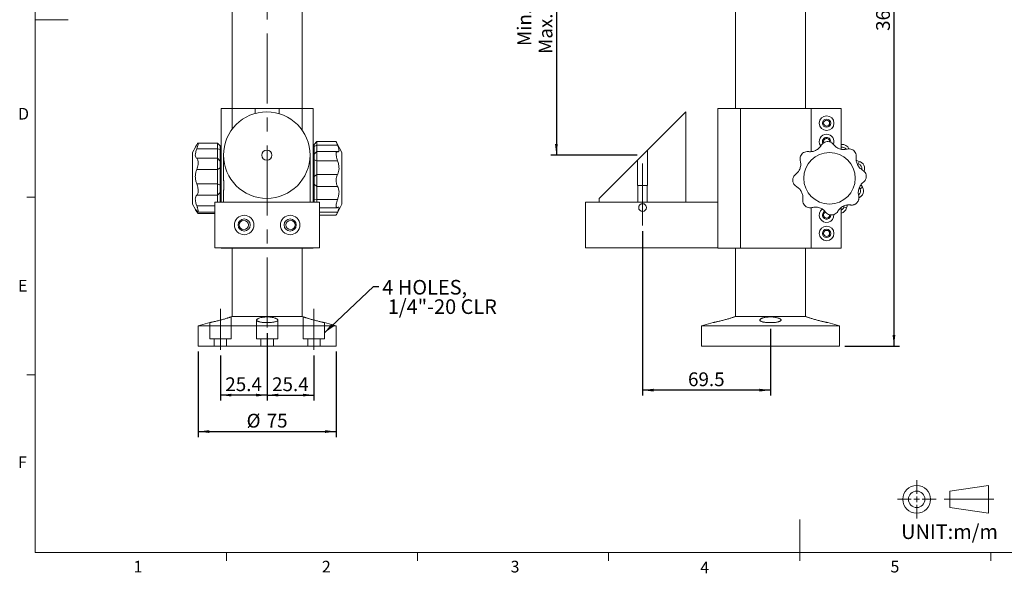
# Model space of a CAD drawing. Units: millimetres. Extents: x 5 to 289, y 4 to 204.
# Drawn here: x 6 to 184, y 4 to 105 of the extents above; entities that cross this region are included whole.
import ezdxf

# ---------------------------------------------------------------- set-up
doc = ezdxf.new("R2010")
doc.units = ezdxf.units.MM
doc.header["$PDSIZE"] = -1
doc.linetypes.add('CENTERX2', pattern=[20.32, 12.7, -2.54, 2.54, -2.54])
doc.layers.add('DIM', color=7, linetype='Continuous')
doc.styles.add('SLDTEXTSTYLE0', font='TXT', dxfattribs={"width": 0.605})
doc.dimstyles.new('SLDDIMSTYLE0', dxfattribs={"dimtxt": 2.5, "dimasz": 2, "dimexe": 0, "dimexo": 0.0625, "dimtad": 1, "dimlfac": 3, "dimrnd": 1e-09, "dimzin": 12, "dimdsep": 46, "dimtxsty": 'SLDTEXTSTYLE0', "dimsah": 1, "dimcen": 0.09, "dimadec": 0, "dimazin": 3, "dimtfac": 1, "dimtofl": 0, "dimtmove": 0, "dimatfit": 3, "dimfxl": 1, "dimfrac": 2, "dimtolj": 1, "dimtzin": 12, "dimarcsym": 0})
doc.dimstyles.new('SLDDIMSTYLE1', dxfattribs={"dimtxt": 0.18, "dimasz": 2, "dimexe": 0, "dimexo": 0.0625, "dimgap": 0, "dimtad": 0, "dimtih": 1, "dimtoh": 1, "dimdec": 0, "dimrnd": 1e-09, "dimzin": 0, "dimdsep": 46, "dimtxsty": 'Standard', "dimsah": 1, "dimcen": 0.09, "dimadec": 0, "dimazin": 0, "dimtfac": 2, "dimtdec": 0, "dimtofl": 0, "dimtmove": 0, "dimatfit": 3, "dimfxl": 1, "dimfrac": 2, "dimtolj": 1, "dimtzin": 0, "dimarcsym": 0})

# ---------------------------------------------------------------- blocks, each defined once
blk = doc.blocks.new('_D')
at = {"layer": 'DIM', "color": 7}
for p, q in [((50.71, 47.9), (50.71, 35.67)), ((42.24, 43.88), (42.24, 35.67)), ((50.71, 36.67), (42.24, 36.67))]:
    blk.add_line(p, q, dxfattribs=at)
for points in [[(42.24, 36.67), (44.24, 36.42), (44.24, 36.92)], [(50.71, 36.67), (48.71, 36.92), (48.71, 36.42)]]:
    blk.add_solid(points, dxfattribs=at)
at = {"layer": 'DIM', "color": 7, "insert": (43.13, 39.89), "char_height": 2.5, "attachment_point": 1, "style": 'SLDTEXTSTYLE0'}
blk.add_mtext('25.4', dxfattribs=at)
blk = doc.blocks.new('_D_1')
at = {"layer": 'DIM', "color": 7}
for p, q in [((50.71, 47.9), (50.71, 35.67)), ((59.18, 43.88), (59.18, 35.67)), ((50.71, 36.67), (59.18, 36.67))]:
    blk.add_line(p, q, dxfattribs=at)
for points in [[(50.71, 36.67), (52.71, 36.42), (52.71, 36.92)], [(59.18, 36.67), (57.18, 36.92), (57.18, 36.42)]]:
    blk.add_solid(points, dxfattribs=at)
at = {"layer": 'DIM', "color": 7, "insert": (51.6, 39.89), "char_height": 2.5, "attachment_point": 1, "style": 'SLDTEXTSTYLE0'}
blk.add_mtext('25.4', dxfattribs=at)
blk = doc.blocks.new('_D_2')
at = {"layer": 'DIM', "color": 7}
for p, q in [((38.21, 44.57), (38.21, 29.06)), ((63.21, 44.57), (63.21, 29.06)), ((38.21, 30.06), (63.21, 30.06))]:
    blk.add_line(p, q, dxfattribs=at)
for points in [[(38.21, 30.06), (40.21, 29.81), (40.21, 30.31)], [(63.21, 30.06), (61.21, 30.31), (61.21, 29.81)]]:
    blk.add_solid(points, dxfattribs=at)
at = {"layer": 'DIM', "color": 7, "char_height": 2.5, "attachment_point": 1, "style": 'SLDTEXTSTYLE0'}
for s, insert in [('%%c', (46.98, 33.28)), ('75', (50.62, 33.29))]:
    blk.add_mtext(s, dxfattribs=dict(at, insert=insert))
blk = doc.blocks.new('SW_NOTE_2')
at = {"layer": 'DIM', "color": 0, "attachment_point": 1, "style": 'SLDTEXTSTYLE0'}
for s, insert, char_height in [('4 HOLES,', (0.61, 1.18), 2.646), ('1/4"-20 CLR', (1.6, -2.34), 2.6458)]:
    blk.add_mtext(s, dxfattribs=dict(at, insert=insert, char_height=char_height))
blk = doc.blocks.new('_D_3')
at = {"layer": 'DIM', "color": 7}
for p, q in [((117.7, 131.01), (102.1, 131.01)), ((103.1, 131.01), (103.1, 80.18)), ((117.7, 80.18), (102.1, 80.18))]:
    blk.add_line(p, q, dxfattribs=at)
for points in [[(103.1, 131.01), (102.85, 129.01), (103.35, 129.01)], [(103.1, 80.18), (103.35, 82.18), (102.85, 82.18)]]:
    blk.add_solid(points, dxfattribs=at)
at = {"layer": 'DIM', "color": 7, "char_height": 2.5, "attachment_point": 1, "rotation": 90, "style": 'SLDTEXTSTYLE0'}
for s, insert in [('Min.:40', (96.04, 99.96)), ('Max.:220', (99.88, 98.53))]:
    blk.add_mtext(s, dxfattribs=dict(at, insert=insert))
blk = doc.blocks.new('_D_4')
at = {"layer": 'DIM', "color": 7}
for p, q in [((118.7, 66.4), (118.7, 36.57)), ((141.87, 48.69), (141.87, 36.57)), ((141.87, 37.57), (118.7, 37.57))]:
    blk.add_line(p, q, dxfattribs=at)
for points in [[(118.7, 37.57), (120.7, 37.32), (120.7, 37.82)], [(141.87, 37.57), (139.87, 37.82), (139.87, 37.32)]]:
    blk.add_solid(points, dxfattribs=at)
at = {"layer": 'DIM', "color": 7, "insert": (126.94, 40.79), "char_height": 2.5, "attachment_point": 1, "style": 'SLDTEXTSTYLE0'}
blk.add_mtext('69.5', dxfattribs=at)
blk = doc.blocks.new('_D_5')
at = {"layer": 'DIM', "color": 7}
for p, q in [((148.72, 165.57), (165.24, 165.57)), ((164.24, 165.57), (164.24, 45.57)), ((155.37, 45.57), (165.24, 45.57))]:
    blk.add_line(p, q, dxfattribs=at)
for points in [[(164.24, 165.57), (163.99, 163.57), (164.49, 163.57)], [(164.24, 45.57), (164.49, 47.57), (163.99, 47.57)]]:
    blk.add_solid(points, dxfattribs=at)
at = {"layer": 'DIM', "color": 7, "insert": (161.01, 102.71), "char_height": 2.5, "attachment_point": 1, "rotation": 90, "style": 'SLDTEXTSTYLE0'}
blk.add_mtext('360', dxfattribs=at)

msp = doc.modelspace()

# ---------------------------------------------------------------- linework, layer by layer
at = {"color": 7, "linetype": 'Continuous', "lineweight": 0}
for p, q in [((8.6908, 201.372), (8.6908, 8.1152)), ((168.3594, 21.2745), (168.3594, 18.7745)), ((181.3594, 20.2745), (174.3594, 19.2745)), ((181.3594, 15.2745), (181.3594, 20.2745)), ((168.3594, 18.2745), (168.3594, 17.2745)), ((174.3594, 19.2745), (174.3594, 16.2745)), ((164.8594, 17.7745), (167.3594, 17.7745)), ((167.8594, 17.7745), (168.8594, 17.7745)), ((168.3594, 16.7745), (168.3594, 14.2745)), ((169.3594, 17.7745), (171.8594, 17.7745)), ((173.3594, 17.7745), (182.3594, 17.7745)), ((174.3594, 16.2745), (181.3594, 15.2745)), ((8.6908, 8.1152), (285.6908, 8.1152))]:
    msp.add_line(p, q, dxfattribs=at)
at = {"color": 7, "linetype": 'Continuous', "lineweight": 15}
for p, q in [((135.5189, 127.2113), (135.5189, 88.648)), ((148.2189, 88.648), (148.2189, 127.2113)), ((44.3585, 126.4245), (44.3585, 88.648)), ((57.0585, 88.648), (57.0585, 126.4245)), ((8.6908, 104.7436), (14.6908, 104.7436)), ((42.3752, 88.648), (42.3752, 71.6813)), ((42.3752, 88.648), (44.3752, 88.648)), ((44.3752, 88.648), (44.3752, 84.8813)), ((44.3752, 88.648), (48.5419, 88.648)), ((48.5419, 88.648), (48.5419, 87.7279)), ((48.5419, 88.648), (52.8752, 88.648)), ((52.8752, 88.648), (52.8752, 87.6895)), ((52.8752, 88.648), (57.0419, 88.648)), ((57.0419, 88.648), (57.0419, 84.6981)), ((57.0419, 88.648), (59.0419, 88.648)), ((59.0419, 71.6813), (59.0419, 88.648)), ((126.5356, 88.0147), (110.8689, 72.348)), ((126.5356, 71.6813), (126.5356, 88.0147)), ((132.3689, 88.648), (132.3689, 71.6813)), ((132.3689, 88.648), (136.4529, 88.648)), ((136.4529, 88.648), (136.4529, 63.3147)), ((136.4529, 88.648), (149.2682, 88.648)), ((149.2682, 88.648), (149.2682, 80.8202)), ((149.2682, 88.648), (154.7022, 88.648)), ((154.7022, 88.648), (154.7022, 81.2641)), ((41.7085, 82.3437), (38.1773, 82.3437)), ((42.2085, 81.8437), (41.7085, 82.3437)), ((41.7085, 81.3382), (41.7085, 82.3437)), ((59.7085, 82.637), (59.2085, 82.137)), ((59.2085, 81.7207), (59.2085, 82.137)), ((63.2149, 82.637), (59.7085, 82.637)), ((59.7085, 82.637), (59.7085, 81.9709)), ((64.2085, 80.648), (63.2372, 82.5908)), ((37.7104, 81.6517), (37.2085, 80.648)), ((37.2085, 80.648), (37.2085, 71.3147)), ((37.9618, 81.3382), (41.7085, 81.3382)), ((41.7085, 79.6019), (41.7085, 81.3382)), ((41.7085, 81.3382), (42.2085, 81.2153)), ((42.2085, 81.8437), (42.2085, 81.2153)), ((42.2085, 81.2153), (42.2085, 79.1069)), ((59.7085, 81.9709), (59.2085, 81.7207)), ((59.2085, 80.3379), (59.2085, 81.7207)), ((59.7085, 80.8379), (59.2085, 80.3379)), ((59.2085, 79.3012), (59.2085, 80.3379)), ((59.7085, 81.9709), (59.7085, 80.8379)), ((63.4553, 81.9709), (59.7085, 81.9709)), ((63.4004, 80.8379), (59.7085, 80.8379)), ((59.7085, 80.8379), (59.7085, 79.1738)), ((64.2085, 72.4779), (64.2085, 80.648)), ((37.9618, 79.6019), (41.7085, 79.6019)), ((41.7085, 77.6001), (41.7085, 79.6019)), ((41.7085, 79.6019), (42.2085, 79.1069)), ((42.2085, 79.1069), (42.2085, 77.8558)), ((42.3752, 78.4813), (42.2085, 78.4813)), ((42.8085, 80.1813), (42.8085, 75.6687)), ((58.4752, 71.6813), (58.4752, 80.1813)), ((59.2085, 78.4813), (59.0419, 78.4813)), ((59.7085, 79.1738), (59.2085, 79.3012)), ((59.2085, 76.2965), (59.2085, 79.3012)), ((59.7085, 79.1738), (59.7085, 76.6929)), ((63.4502, 79.1738), (59.7085, 79.1738)), ((157.815, 78.5613), (157.5425, 78.6439)), ((157.815, 78.5613), (157.9397, 79.0455)), ((37.9618, 77.6001), (41.7085, 77.6001)), ((41.7085, 77.6001), (42.2085, 77.8558)), ((41.7085, 75.0061), (41.7085, 77.6001)), ((42.2085, 77.8558), (42.2085, 74.706)), ((59.2085, 76.2965), (59.7085, 76.6929)), ((59.7085, 76.6929), (59.7085, 74.4942)), ((63.4502, 76.6929), (59.7085, 76.6929)), ((37.9618, 75.0061), (41.7085, 75.0061)), ((41.7085, 75.0061), (42.2085, 74.706)), ((41.7085, 72.9136), (41.7085, 75.0061)), ((59.2085, 74.9262), (59.2085, 76.2965)), ((59.2085, 74.9262), (59.7085, 74.4942)), ((59.2085, 72.0763), (59.2085, 74.9262)), ((41.7085, 72.9136), (42.2085, 73.3983)), ((42.2085, 74.706), (42.2085, 73.3983)), ((42.2085, 73.4813), (42.3752, 73.4813)), ((42.2085, 73.3983), (42.2085, 71.6813)), ((42.8085, 73.6813), (42.8085, 71.6813)), ((59.0419, 73.4813), (59.2085, 73.4813)), ((63.4502, 74.4942), (59.7085, 74.4942)), ((59.7085, 74.4942), (59.7085, 72.1412)), ((158.1028, 74.0961), (157.9689, 74.3464)), ((158.1028, 74.0961), (158.5333, 74.3503)), ((8.6908, 72.5352), (7.1908, 72.5352)), ((37.9618, 72.9136), (41.7085, 72.9136)), ((41.2085, 71.6813), (60.2085, 71.6813)), ((41.2085, 63.348), (41.2085, 71.6813)), ((41.7085, 71.6813), (41.7085, 72.9136)), ((59.2085, 72.0763), (59.7085, 72.1412)), ((59.2085, 71.6813), (59.2085, 72.0763)), ((63.4502, 72.1412), (59.7085, 72.1412)), ((59.7085, 72.1412), (59.7085, 71.6813)), ((60.2085, 63.348), (60.2085, 71.6813)), ((64.2085, 71.3147), (64.2085, 72.4779)), ((108.3689, 63.348), (108.3689, 71.6813)), ((108.3689, 71.6813), (132.3689, 71.6813)), ((110.8689, 72.348), (110.8689, 71.6813)), ((132.3689, 63.348), (132.3689, 71.6813)), ((37.2085, 71.3147), (37.7108, 70.3101)), ((38.1548, 69.8365), (41.2085, 69.8365)), ((38.178, 69.6188), (41.2085, 69.6188)), ((60.2085, 70.6441), (63.3482, 70.6441)), ((63.2381, 69.3738), (64.2085, 71.3147)), ((149.2682, 70.6761), (149.2682, 63.3147)), ((154.7022, 70.7), (154.7022, 63.3147)), ((155.1489, 70.7353), (155.2387, 71.0276)), ((155.1489, 70.7353), (155.6331, 70.6105)), ((60.2085, 69.3255), (63.2152, 69.3255)), ((41.2085, 63.348), (60.2085, 63.348)), ((42.3752, 63.348), (42.3752, 63.3147)), ((42.3752, 63.3147), (44.3752, 63.3147)), ((44.3585, 63.3147), (44.3585, 50.9047)), ((44.3752, 63.348), (44.3752, 63.3147)), ((44.3752, 63.3147), (48.5419, 63.3147)), ((48.5419, 63.348), (48.5419, 63.3147)), ((48.5419, 63.3147), (52.8752, 63.3147)), ((52.8752, 63.348), (52.8752, 63.3147)), ((52.8752, 63.3147), (57.0419, 63.3147)), ((57.0419, 63.348), (57.0419, 63.3147)), ((57.0419, 63.3147), (59.0419, 63.3147)), ((57.0585, 50.9047), (57.0585, 63.3147)), ((59.0419, 63.3147), (59.0419, 63.348)), ((108.3689, 63.348), (132.3689, 63.348)), ((132.3689, 63.348), (132.3689, 63.3147)), ((132.3689, 63.3147), (136.4529, 63.3147)), ((135.5189, 63.3147), (135.5189, 50.9047)), ((136.4529, 63.3147), (149.2682, 63.3147)), ((148.2189, 50.9047), (148.2189, 63.3147)), ((149.2682, 63.3147), (154.7022, 63.3147)), ((44.3752, 50.9047), (44.1561, 50.8455)), ((57.0585, 50.9047), (44.3585, 50.9047)), ((57.2602, 50.8457), (57.0419, 50.9047)), ((135.5356, 50.9047), (135.3171, 50.8456)), ((148.2189, 50.9047), (135.5189, 50.9047)), ((148.4201, 50.8458), (148.2022, 50.9047)), ((40.3299, 49.8113), (38.2085, 49.238)), ((38.2085, 49.238), (38.2085, 45.5713)), ((63.2085, 49.238), (38.2085, 49.238)), ((63.2085, 49.238), (61.0866, 49.8115)), ((63.2085, 45.5713), (63.2085, 49.238)), ((131.4903, 49.8114), (129.3689, 49.238)), ((129.3689, 49.238), (129.3689, 45.5713)), ((154.3689, 49.238), (129.3689, 49.238)), ((154.3689, 49.238), (152.247, 49.8115)), ((154.3689, 45.5713), (154.3689, 49.238)), ((63.2085, 45.5713), (38.2085, 45.5713)), ((154.3689, 45.5713), (129.3689, 45.5713)), ((8.6908, 40.3252), (7.1908, 40.3252)), ((147.1908, 8.1152), (147.1908, 14.1152)), ((43.3158, 8.1152), (43.3158, 6.6152)), ((77.9408, 8.1152), (77.9408, 6.6152)), ((112.5658, 8.1152), (112.5658, 6.6152)), ((147.1908, 8.1152), (147.1908, 6.6152)), ((181.8158, 8.1152), (181.8158, 6.6152))]:
    msp.add_line(p, q, dxfattribs=at)
at = {"color": 8, "linetype": 'Continuous', "lineweight": 15}
for p, q in [((37.9669, 70.9673), (41.2085, 70.9673)), ((37.9669, 69.8771), (38.0854, 69.8771)), ((63.4502, 69.839), (60.2085, 69.839))]:
    msp.add_line(p, q, dxfattribs=at)
at = {"color": 7, "linetype": 'Continuous', "lineweight": 15, "flags": 128}
for points in [[(157.4027, 79.2512), (157.6094, 79.1538), (157.9397, 79.0455)], [(158.2994, 74.8743), (158.3764, 74.6605), (158.5333, 74.3503)], [(155.8465, 71.1618), (155.7414, 70.9409), (155.6331, 70.6105)]]:
    msp.add_lwpolyline(points, dxfattribs=at)
at = {"color": 7, "linetype": 'Continuous', "lineweight": 15}
for centre, radius in [((50.6419, 80.1813), 7.8333), ((152.0356, 85.9813), 1.3333), ((152.0356, 85.9813), 0.75), ((152.0356, 85.9813), 0.55), ((50.6419, 80.1813), 0.9167), ((152.5689, 75.9813), 4.6667), ((118.7022, 70.6813), 0.7), ((46.5419, 67.5147), 1.7667), ((46.5419, 67.5147), 1.1), ((46.4752, 67.5147), 0.8509), ((54.8752, 67.5147), 1.7667), ((54.8752, 67.5147), 1.1), ((54.9419, 67.5147), 0.8509), ((152.0356, 65.9813), 1.3333), ((152.0356, 65.9813), 0.75), ((152.0356, 65.9813), 0.55)]:
    msp.add_circle(centre, radius, dxfattribs=at)
at = {"color": 7, "linetype": 'Continuous', "lineweight": 0}
for radius in [2.5, 1.5]:
    msp.add_circle((168.3594, 17.7745), radius, dxfattribs=at)
at = {"color": 7, "linetype": 'Continuous', "lineweight": 15}
for centre, radius, start, end in [((152.0356, 82.648), 1.3333, 90, 213.717192), ((152.0356, 82.648), 1.3333, 337.56504, 90), ((152.0356, 82.648), 0.75, 90, 206.169024), ((152.0356, 82.648), 0.55, 0, 204.072096), ((152.0356, 82.648), 0.75, 348.94669, 90), ((154.8697, 80.7929), 1.3333, 22.768629, 97.213714), ((154.8697, 80.7929), 0.8333, 33.653058, 101.590361), ((157.5981, 77.7567), 0.8333, 348.653096, 74.912036), ((157.5981, 77.7567), 1.3333, 337.768685, 75.154016), ((157.3804, 73.6806), 0.8333, 303.736402, 29.912036), ((157.3804, 73.6806), 1.3333, 293.256619, 30.154016), ((152.0356, 69.3147), 1.3333, 125.748175, 4.27524), ((152.0356, 69.3147), 0.75, 115.344303, 2.630619), ((152.0356, 69.3147), 0.55, 107.97308, 0), ((154.3443, 70.9522), 0.8333, 295.437799, 344.912036), ((154.3443, 70.9522), 1.3333, 285.572462, 345.154016)]:
    msp.add_arc(centre, radius, start, end, dxfattribs=at)
for points, knots in [([(37.9618, 82.0769), (37.9234, 82.0132), (37.8457, 81.8843), (37.7636, 81.7472), (37.7168, 81.6675), (37.7113, 81.6528), (37.7108, 81.6515)], [0, 0, 0, 0, 0.32006923, 0.64822846, 0.9686698, 1, 1, 1, 1]), ([(37.9618, 81.3382), (38.0102, 81.4764), (38.1072, 81.7529), (38.1909, 82.085), (38.218, 82.2953), (38.1874, 82.3645), (38.1062, 82.305), (38.0119, 82.1561), (37.9618, 82.0769)], [0, 0, 0, 0, 0.17200872, 0.34443342, 0.5079344, 0.66473349, 0.82158652, 1, 1, 1, 1]), ([(63.237, 82.5907), (63.2362, 82.5925), (63.208, 82.6531), (63.203, 82.6473), (63.2286, 82.5564), (63.3112, 82.3268), (63.4053, 82.0945), (63.4553, 81.9709)], [0, 0, 0, 0, 0.00781628, 0.25527095, 0.49258247, 0.72997564, 1, 1, 1, 1]), ([(153.2891, 82.1123), (153.1897, 82.22), (152.9907, 82.4358), (152.5704, 82.6176), (152.1266, 82.6569), (151.7086, 82.5539), (151.3296, 82.3275), (151.1632, 82.0947), (151.0747, 81.9709)], [0, 0, 0, 0, 0.17200872, 0.34443342, 0.5079344, 0.66473349, 0.82158652, 1, 1, 1, 1]), ([(155.7476, 81.2731), (155.5225, 81.2323), (155.0714, 81.1506), (154.372, 81.292), (153.7385, 81.6141), (153.4432, 81.9415), (153.2891, 82.1123)], [0, 0, 0, 0, 0.2543693, 0.50990157, 0.74427125, 1, 1, 1, 1]), ([(37.9618, 79.6019), (37.888, 79.6527), (37.7401, 79.7544), (37.6719, 80.1589), (37.7455, 80.7037), (37.8876, 81.1207), (37.9618, 81.3382)], [0, 0, 0, 0, 0.2543693, 0.50990157, 0.74427125, 1, 1, 1, 1]), ([(63.4502, 80.8278), (63.4023, 80.8322), (63.3064, 80.8409), (63.2245, 80.6682), (63.1992, 80.3794), (63.2312, 80.0093), (63.3122, 79.5894), (63.4031, 79.3155), (63.4502, 79.1738)], [0, 0, 0, 0, 0.17352749, 0.34747598, 0.51254187, 0.67102952, 0.82976081, 1, 1, 1, 1]), ([(63.4553, 81.9709), (63.4935, 81.8764), (63.5707, 81.6852), (63.6561, 81.4298), (63.7114, 81.2047), (63.7279, 81.0297), (63.708, 80.9042), (63.6574, 80.8288), (63.579, 80.7987), (63.5049, 80.8079), (63.4588, 80.8247), (63.4502, 80.8278)], [0, 0, 0, 0, 0.12487107, 0.25289835, 0.3779146, 0.50722186, 0.62208106, 0.74031958, 0.85523893, 0.97278455, 1, 1, 1, 1]), ([(148.7288, 80.8278), (148.5824, 80.8322), (148.2894, 80.8409), (147.8661, 80.6682), (147.5276, 80.3794), (147.3084, 80.0093), (147.2065, 79.5894), (147.2506, 79.3155), (147.2733, 79.1738)], [0, 0, 0, 0, 0.17352749, 0.34747598, 0.51254187, 0.67102952, 0.82976081, 1, 1, 1, 1]), ([(151.0747, 81.9709), (151.0148, 81.8764), (150.8936, 81.6852), (150.6558, 81.4298), (150.3771, 81.2047), (150.0733, 81.0297), (149.754, 80.9042), (149.4365, 80.8288), (149.115, 80.7987), (148.8804, 80.8079), (148.7528, 80.8247), (148.7288, 80.8278)], [0, 0, 0, 0, 0.12487107, 0.25289835, 0.3779146, 0.50722186, 0.62208106, 0.74031958, 0.85523893, 0.97278455, 1, 1, 1, 1]), ([(157.4134, 79.8073), (157.4193, 79.9538), (157.4312, 80.2471), (157.2625, 80.6728), (156.9765, 81.0144), (156.6081, 81.2371), (156.18, 81.3451), (155.8978, 81.2981), (155.7476, 81.2731)], [0, 0, 0, 0, 0.17200432, 0.34442939, 0.50793062, 0.66472978, 0.82158274, 1, 1, 1, 1]), ([(37.9618, 77.6001), (38.0102, 77.7325), (38.1072, 77.9976), (38.1909, 78.4554), (38.218, 78.8819), (38.1874, 79.2312), (38.1062, 79.4985), (38.0119, 79.566), (37.9618, 79.6019)], [0, 0, 0, 0, 0.17200432, 0.34442939, 0.50793062, 0.66472978, 0.82158274, 1, 1, 1, 1]), ([(63.4502, 79.1738), (63.5247, 78.9487), (63.6741, 78.4975), (63.7462, 77.793), (63.6729, 77.1853), (63.5434, 76.8522), (63.46, 76.7097), (63.4502, 76.6929)], [0, 0, 0, 0, 0.25233885, 0.50584315, 0.73799422, 0.96908817, 1, 1, 1, 1]), ([(147.2733, 79.1738), (147.3155, 78.9487), (147.3999, 78.4975), (147.2633, 77.793), (146.9479, 77.1853), (146.6332, 76.8522), (146.4484, 76.7097), (146.4266, 76.6929)], [0, 0, 0, 0, 0.25233885, 0.50584315, 0.73799422, 0.96908817, 1, 1, 1, 1]), ([(158.5584, 77.4756), (158.3704, 77.6058), (157.9936, 77.867), (157.599, 78.4616), (157.3789, 79.1373), (157.4016, 79.5776), (157.4134, 79.8073)], [0, 0, 0, 0, 0.25437319, 0.50990481, 0.7442742, 1, 1, 1, 1]), ([(37.9618, 75.0061), (37.888, 75.1996), (37.7401, 75.5877), (37.6719, 76.2894), (37.7455, 76.9973), (37.8876, 77.3934), (37.9618, 77.6001)], [0, 0, 0, 0, 0.25437319, 0.50990481, 0.7442742, 1, 1, 1, 1]), ([(63.4502, 76.6929), (63.4023, 76.5925), (63.3064, 76.3915), (63.2245, 75.9701), (63.1992, 75.5265), (63.2312, 75.1098), (63.3122, 74.7409), (63.4031, 74.5783), (63.4502, 74.4942)], [0, 0, 0, 0, 0.17353221, 0.34748031, 0.51254593, 0.6710335, 0.82976489, 1, 1, 1, 1]), ([(146.4266, 76.6929), (146.32, 76.5925), (146.1066, 76.3915), (145.9293, 75.9701), (145.8942, 75.5265), (146.0009, 75.1098), (146.2258, 74.7409), (146.4506, 74.5783), (146.567, 74.4942)], [0, 0, 0, 0, 0.17353221, 0.34748031, 0.51254593, 0.6710335, 0.82976489, 1, 1, 1, 1]), ([(158.6998, 75.2611), (158.8076, 75.3605), (159.0234, 75.5595), (159.2052, 75.9798), (159.2445, 76.4236), (159.1415, 76.8416), (158.9151, 77.2207), (158.6823, 77.387), (158.5584, 77.4756)], [0, 0, 0, 0, 0.17200872, 0.34443342, 0.5079344, 0.66473349, 0.82158652, 1, 1, 1, 1]), ([(37.9618, 72.9136), (38.0102, 72.9628), (38.1072, 73.0612), (38.1909, 73.3765), (38.218, 73.7693), (38.1874, 74.1942), (38.1062, 74.6317), (38.0119, 74.876), (37.9618, 75.0061)], [0, 0, 0, 0, 0.17200872, 0.34443342, 0.5079344, 0.66473349, 0.82158652, 1, 1, 1, 1]), ([(42.8085, 73.6813), (42.81, 73.6923), (42.8129, 73.7142), (42.8329, 73.885), (42.8554, 74.1373), (42.8717, 74.4537), (42.8743, 74.7948), (42.8622, 75.1215), (42.8405, 75.4012), (42.8197, 75.5936), (42.808, 75.686), (42.8097, 75.6722), (42.8101, 75.6687)], [0, 0, 0, 0, 0.10677895, 0.21353721, 0.32083424, 0.42850215, 0.53557838, 0.64202254, 0.74878017, 0.85630523, 0.96386045, 1, 1, 1, 1]), ([(157.8645, 72.7889), (157.8222, 73.0141), (157.7376, 73.4657), (157.8756, 74.1674), (158.1971, 74.8066), (158.5268, 75.1047), (158.6998, 75.2611)], [0, 0, 0, 0, 0.25377194, 0.50871594, 0.74218543, 1, 1, 1, 1]), ([(63.4502, 74.4942), (63.5247, 74.3649), (63.6741, 74.1055), (63.7462, 73.5107), (63.6729, 72.858), (63.5434, 72.4), (63.46, 72.1685), (63.4502, 72.1412)], [0, 0, 0, 0, 0.25234258, 0.50584625, 0.73799704, 0.96909122, 1, 1, 1, 1]), ([(146.567, 74.4942), (146.7559, 74.3649), (147.1347, 74.1055), (147.5362, 73.5107), (147.7429, 72.858), (147.7559, 72.4), (147.726, 72.1685), (147.7224, 72.1412)], [0, 0, 0, 0, 0.25234258, 0.50584625, 0.73799704, 0.96909122, 1, 1, 1, 1]), ([(37.9669, 70.9673), (37.8923, 71.1911), (37.7427, 71.6397), (37.6718, 72.231), (37.7436, 72.6928), (37.8867, 72.8376), (37.9618, 72.9136)], [0, 0, 0, 0, 0.25377194, 0.50871594, 0.74218543, 1, 1, 1, 1]), ([(63.4502, 72.1412), (63.4023, 71.9949), (63.3064, 71.7019), (63.2245, 71.2785), (63.1992, 70.94), (63.2312, 70.7208), (63.3122, 70.619), (63.4031, 70.663), (63.4502, 70.6858)], [0, 0, 0, 0, 0.17352749, 0.34747598, 0.51254187, 0.67102952, 0.82976081, 1, 1, 1, 1]), ([(147.7224, 72.1412), (147.7181, 71.9949), (147.7093, 71.7019), (147.882, 71.2785), (148.1708, 70.94), (148.5409, 70.7208), (148.9608, 70.619), (149.2347, 70.663), (149.3764, 70.6858)], [0, 0, 0, 0, 0.17352749, 0.34747598, 0.51254187, 0.67102952, 0.82976081, 1, 1, 1, 1]), ([(156.409, 71.1349), (156.4804, 71.1293), (156.6252, 71.1182), (156.8454, 71.1469), (157.0629, 71.2111), (157.2638, 71.3105), (157.4451, 71.4418), (157.5968, 71.5952), (157.7213, 71.7701), (157.8143, 71.9571), (157.8772, 72.1566), (157.9081, 72.3641), (157.908, 72.5787), (157.8791, 72.7182), (157.8645, 72.7889)], [0, 0, 0, 0, 0.0855747, 0.17350259, 0.25913819, 0.34752162, 0.42880085, 0.51263783, 0.59074793, 0.6711223, 0.74941152, 0.8298078, 0.91376503, 1, 1, 1, 1]), ([(37.9669, 69.8771), (37.9284, 69.9412), (37.8503, 70.0709), (37.7636, 70.2147), (37.7069, 70.3145), (37.6891, 70.3582), (37.708, 70.3498), (37.7577, 70.296), (37.8353, 70.1987), (37.9099, 70.0978), (37.9571, 70.0308), (37.9669, 70.0169)], [0, 0, 0, 0, 0.12457679, 0.25230027, 0.37702274, 0.50603825, 0.6204482, 0.73824204, 0.85241088, 0.96919501, 1, 1, 1, 1]), ([(37.9669, 70.0169), (37.9914, 69.9838), (38.0411, 69.9168), (38.102, 69.8568), (38.1515, 69.8305), (38.1859, 69.8431), (38.2057, 69.8927), (38.2107, 69.9743), (38.2019, 70.0864), (38.1803, 70.2219), (38.1461, 70.3808), (38.0994, 70.5595), (38.0403, 70.757), (37.9916, 70.8966), (37.9669, 70.9673)], [0, 0, 0, 0, 0.0855747, 0.17350259, 0.25913819, 0.34752162, 0.42880085, 0.51263783, 0.59074793, 0.6711223, 0.74941152, 0.8298078, 0.91376503, 1, 1, 1, 1]), ([(38.178, 69.6189), (38.1549, 69.6304), (38.107, 69.6545), (38.0147, 69.8012), (37.9669, 69.8771)], [0, 0, 0, 0, 0.4824251, 1, 1, 1, 1]), ([(63.4502, 69.839), (63.4027, 69.7334), (63.3077, 69.5221), (63.2274, 69.3465), (63.2188, 69.3416), (63.2152, 69.3396)], [0, 0, 0, 0, 0.37091635, 0.74272166, 1, 1, 1, 1]), ([(63.4502, 70.6858), (63.5247, 70.7279), (63.6741, 70.8124), (63.7462, 70.6757), (63.6729, 70.3603), (63.5434, 70.0456), (63.46, 69.8608), (63.4502, 69.839)], [0, 0, 0, 0, 0.25233885, 0.50584315, 0.73799422, 0.96908817, 1, 1, 1, 1]), ([(149.3764, 70.6858), (149.6015, 70.7279), (150.0527, 70.8124), (150.7572, 70.6757), (151.3649, 70.3603), (151.698, 70.0456), (151.8405, 69.8608), (151.8573, 69.839)], [0, 0, 0, 0, 0.25233885, 0.50584315, 0.73799422, 0.96908817, 1, 1, 1, 1]), ([(151.8573, 69.839), (151.9577, 69.7324), (152.1587, 69.5191), (152.5802, 69.3418), (153.0237, 69.3067), (153.4404, 69.4134), (153.8093, 69.6382), (153.9719, 69.8631), (154.056, 69.9794)], [0, 0, 0, 0, 0.17353221, 0.34748031, 0.51254593, 0.6710335, 0.82976489, 1, 1, 1, 1]), ([(154.056, 69.9794), (154.1154, 70.0744), (154.2357, 70.2667), (154.4726, 70.524), (154.7508, 70.7512), (155.0544, 70.9282), (155.3739, 71.0554), (155.6914, 71.1322), (156.0129, 71.1636), (156.2509, 71.1554), (156.3817, 71.1384), (156.409, 71.1349)], [0, 0, 0, 0, 0.12457679, 0.25230027, 0.37702274, 0.50603825, 0.6204482, 0.73824204, 0.85241088, 0.96919501, 1, 1, 1, 1]), ([(44.1562, 50.8452), (44.1542, 50.8445), (44.15, 50.843), (44.0831, 50.8197), (43.9722, 50.7819), (43.8151, 50.7295), (43.6172, 50.6656), (43.3791, 50.5914), (43.1061, 50.5096), (42.803, 50.4224), (42.4802, 50.3332), (42.1448, 50.2441), (41.8129, 50.1592), (41.4901, 50.0793), (41.2263, 50.0159), (41.0138, 49.966), (40.9078, 49.9415), (40.8545, 49.9292)], [0, 0, 0, 0, 0.05676183, 0.12143135, 0.18791691, 0.25379236, 0.32141549, 0.39039205, 0.46121053, 0.53310432, 0.60700469, 0.68023168, 0.75560317, 0.82838904, 0.90337673, 0.95136692, 1, 1, 1, 1]), ([(49.3841, 49.9292), (49.3097, 49.9473), (49.1588, 49.984), (48.9897, 50.0505), (48.8667, 50.1245), (48.7976, 50.2045), (48.7826, 50.2902), (48.8239, 50.3787), (48.9219, 50.4689), (49.0738, 50.5564), (49.2779, 50.6394), (49.5233, 50.7122), (49.8069, 50.7729), (50.1096, 50.8166), (50.4292, 50.8425), (50.7449, 50.8494), (51.0578, 50.8382), (51.3536, 50.8107), (51.6341, 50.768), (51.8906, 50.7125), (52.1205, 50.6452), (52.316, 50.5687), (52.471, 50.485), (52.5777, 50.3971), (52.6311, 50.3073), (52.6269, 50.2196), (52.5639, 50.1353), (52.4449, 50.0584), (52.2717, 49.9892), (52.0548, 49.9308), (51.7965, 49.8826), (51.5124, 49.8465), (51.204, 49.822), (50.8883, 49.8096), (50.5663, 49.8089), (50.2534, 49.8197), (49.9519, 49.8422), (49.6531, 49.8766), (49.4783, 49.9108), (49.3841, 49.9292)], [0, 0, 0, 0, 0.02674426, 0.05427851, 0.08101771, 0.10850364, 0.13577443, 0.16380711, 0.19158581, 0.22016734, 0.24795825, 0.27659586, 0.30365045, 0.3315689, 0.35731248, 0.3838674, 0.40858373, 0.43401706, 0.45878798, 0.48422459, 0.51000638, 0.53647077, 0.5634705, 0.59121052, 0.61896378, 0.64751689, 0.67532673, 0.70397014, 0.73129406, 0.7594525, 0.78605664, 0.81347205, 0.83940755, 0.8661209, 0.89162822, 0.91788188, 0.94329021, 0.96942302, 1, 1, 1, 1]), ([(57.8452, 50.6517), (57.7738, 50.6744), (57.6289, 50.7205), (57.462, 50.7761), (57.339, 50.818), (57.2677, 50.8428), (57.2624, 50.8446), (57.2601, 50.8454)], [0, 0, 0, 0, 0.20457487, 0.4148654, 0.61951159, 0.83050896, 1, 1, 1, 1]), ([(61.0865, 49.8112), (61.088, 49.8109), (61.0924, 49.8099), (61.0434, 49.8207), (60.9448, 49.8425), (60.7947, 49.8762), (60.603, 49.9197), (60.3704, 49.9736), (60.1056, 50.0362), (59.8119, 50.1075), (59.4994, 50.1857), (59.1733, 50.2701), (58.8459, 50.358), (58.5231, 50.4482), (58.2497, 50.5278), (58.0222, 50.5964), (57.9045, 50.6332), (57.8452, 50.6517)], [0, 0, 0, 0, 0.03329036, 0.10142623, 0.17152902, 0.23987157, 0.31014002, 0.37953383, 0.45085051, 0.52190545, 0.59491926, 0.66783806, 0.74278927, 0.81716122, 0.89367183, 0.94645036, 1, 1, 1, 1]), ([(135.3171, 50.8454), (135.3182, 50.8457), (135.3264, 50.8486), (135.2934, 50.8371), (135.2181, 50.811), (135.0912, 50.768), (134.9234, 50.7125), (134.713, 50.6452), (134.4648, 50.5687), (134.1821, 50.485), (133.8731, 50.3971), (133.5444, 50.3073), (133.2105, 50.2196), (132.8779, 50.1353), (132.5644, 50.0584), (132.2739, 49.9892), (132.0225, 49.9307), (131.8112, 49.8826), (131.65, 49.8464), (131.5414, 49.8223), (131.4869, 49.8103), (131.4895, 49.8109), (131.4904, 49.8111)], [0, 0, 0, 0, 0.0071337, 0.05656419, 0.10742864, 0.15696833, 0.20783932, 0.25940065, 0.31232712, 0.36632421, 0.42180184, 0.47730594, 0.53440966, 0.59002691, 0.64731124, 0.70195669, 0.75827109, 0.81147705, 0.86630549, 0.91817423, 0.97159858, 1, 1, 1, 1]), ([(140.4868, 50.6517), (140.5623, 50.6744), (140.7154, 50.7205), (140.9874, 50.776), (141.286, 50.8183), (141.5973, 50.8428), (141.9159, 50.8493), (142.2242, 50.8378), (142.5227, 50.8096), (142.8006, 50.7669), (143.0576, 50.7108), (143.2861, 50.6434), (143.4811, 50.5666), (143.6345, 50.4829), (143.7403, 50.3946), (143.7919, 50.3053), (143.7863, 50.217), (143.7223, 50.1336), (143.6006, 50.0561), (143.4282, 49.988), (143.2074, 49.929), (142.9517, 49.8818), (142.6631, 49.8455), (142.3583, 49.8216), (142.0385, 49.8094), (141.7202, 49.809), (141.4044, 49.8203), (141.1055, 49.8427), (140.8253, 49.8761), (140.575, 49.9198), (140.3575, 49.9736), (140.1814, 50.0362), (140.05, 50.1075), (139.9691, 50.1857), (139.9414, 50.2701), (139.9697, 50.358), (140.0546, 50.4482), (140.1812, 50.5278), (140.3283, 50.5964), (140.4337, 50.6332), (140.4868, 50.6517)], [0, 0, 0, 0, 0.02599046, 0.05270708, 0.07870661, 0.10551303, 0.13061591, 0.15648017, 0.18107268, 0.20634701, 0.23155738, 0.25743466, 0.28386447, 0.31100386, 0.33847261, 0.36671414, 0.39457869, 0.4232645, 0.45087292, 0.47931915, 0.50628187, 0.5340693, 0.56030828, 0.58734176, 0.61301849, 0.63945603, 0.66486799, 0.69101352, 0.71650255, 0.74270987, 0.76859098, 0.79518924, 0.82168989, 0.84892111, 0.8761169, 0.9040707, 0.93180846, 0.96034385, 0.98002813, 1, 1, 1, 1]), ([(152.2469, 49.8112), (152.2485, 49.8108), (152.2534, 49.8097), (152.2057, 49.8203), (152.1085, 49.8418), (151.9596, 49.8751), (151.769, 49.9184), (151.5374, 49.972), (151.2735, 50.0344), (150.9804, 50.1055), (150.6684, 50.1835), (150.3424, 50.2678), (150.015, 50.3556), (149.692, 50.4457), (149.3883, 50.5341), (149.1091, 50.6188), (148.8699, 50.6944), (148.6739, 50.7588), (148.5307, 50.8072), (148.4457, 50.8366), (148.411, 50.8487), (148.4192, 50.8459), (148.42, 50.8456)], [0, 0, 0, 0, 0.02344836, 0.07427569, 0.1265708, 0.17754319, 0.22995242, 0.28170143, 0.33488461, 0.38786831, 0.44231264, 0.49668727, 0.55257705, 0.6080435, 0.66510405, 0.7207582, 0.77809547, 0.83247872, 0.88859171, 0.94042912, 0.99391083, 1, 1, 1, 1]), ([(40.8545, 49.9292), (40.786, 49.9135), (40.6471, 49.8817), (40.4917, 49.8469), (40.3829, 49.8227), (40.3273, 49.8105), (40.3292, 49.8109), (40.3299, 49.811)], [0, 0, 0, 0, 0.215587524, 0.437341483, 0.652958625, 0.874972416, 1, 1, 1, 1])]:
    msp.add_open_spline(points, degree=3, knots=knots, dxfattribs=at)
at = {"layer": 'DIM', "color": 7, "linetype": 'CENTERX2', "lineweight": 0}
for p, q in [((50.7085, 48.9047), (50.7085, 167.0713)), ((119.6189, 74.6813), (119.6189, 81.098)), ((117.7856, 79.2647), (117.7856, 74.6813)), ((118.7022, 67.3971), (118.7022, 78.6405)), ((117.7856, 74.6813), (119.6189, 74.6813)), ((117.8689, 74.6813), (117.8689, 71.6813)), ((119.5356, 74.6813), (119.5356, 71.6813)), ((42.2419, 44.883), (42.2419, 52.3281)), ((59.1752, 44.883), (59.1752, 52.3281))]:
    msp.add_line(p, q, dxfattribs=at)
at = {"layer": 'DIM', "color": 7, "lineweight": 0}
for p, q in [((44.16, 46.883), (44.16, 50.8465)), ((48.7904, 46.883), (48.7904, 50.2701)), ((52.6267, 46.883), (52.6267, 50.2701)), ((57.2571, 50.8465), (57.2571, 46.883)), ((40.3238, 46.883), (40.3238, 49.8097)), ((61.0933, 46.883), (61.0933, 49.8097)), ((40.3238, 46.883), (44.16, 46.883)), ((41.1158, 45.5713), (41.1158, 46.883)), ((43.3679, 45.5713), (43.3679, 46.883)), ((48.7904, 46.883), (52.6267, 46.883)), ((49.5825, 45.5713), (49.5825, 46.883)), ((51.8346, 45.5713), (51.8346, 46.883)), ((57.2571, 46.883), (61.0933, 46.883)), ((58.0491, 45.5713), (58.0491, 46.883)), ((60.3013, 45.5713), (60.3013, 46.883))]:
    msp.add_line(p, q, dxfattribs=at)
msp.add_point((118.7022, 80.1813), dxfattribs=at)

# ---------------------------------------------------------------- block references
at = {"layer": 'DIM', "color": 7}
msp.add_blockref('SW_NOTE_2', (70.9543, 56.3702), dxfattribs=at)

# ---------------------------------------------------------------- texts
at = {"color": 7, "linetype": 'Continuous', "lineweight": 0, "attachment_point": 1, "style": 'SLDTEXTSTYLE0'}
for s, insert, char_height in [('D', (5.591, 88.7453), 2.1167), ('E', (5.591, 57.5559), 2.1167), ('F', (5.591, 25.5694), 2.1167), ('UNIT:m/m', (165.5427, 13.2208), 2.64583), ('1', (26.5101, 6.6236), 2.1167), ('2', (60.6242, 6.6236), 2.1167), ('3', (94.8081, 6.6236), 2.1167), ('4', (129.1604, 6.4695), 2.1167), ('5', (163.6094, 6.6236), 2.1167)]:
    msp.add_mtext(s, dxfattribs=dict(at, insert=insert, char_height=char_height))

# ---------------------------------------------------------------- dimensions: what is measured, and where the dimension line sits
at = {"layer": 'DIM', "color": 7}
dim = msp.add_linear_dim(base=(164.236, 45.5713), p1=(147.7189, 165.5713), p2=(154.3689, 45.5713), angle=90, dimstyle='SLDDIMSTYLE0', dxfattribs=at)
dim.commit()
dim.dimension.update_dxf_attribs({"geometry": '_D_5', "text_midpoint": (164.236, 105.5713), "dimtype": 160})
dim = msp.add_linear_dim(base=(103.0989, 80.1813), p1=(118.7022, 131.0113), p2=(118.7022, 80.1813), angle=90, text='Min.:40\\PMax.:220', dimstyle='SLDDIMSTYLE0', dxfattribs=at)
dim.commit()
dim.dimension.update_dxf_attribs({"geometry": '_D_3', "text_midpoint": (103.0989, 105.5963), "dimtype": 160})
for base, p1, p2, picture, middle in [((118.7022, 37.5713), (141.8694, 49.6887), (118.7022, 67.3971), '_D_4', (130.2858, 37.5713)), ((42.2419, 36.6711), (50.7085, 48.9047), (42.2419, 44.883), '_D', (46.4752, 36.6711)), ((59.1752, 36.6711), (50.7085, 48.9047), (59.1752, 44.883), '_D_1', (54.9419, 36.6711))]:
    dim = msp.add_linear_dim(base=base, p1=p1, p2=p2, dimstyle='SLDDIMSTYLE0', dxfattribs=at)
    dim.commit()
    dim.dimension.update_dxf_attribs({"geometry": picture, "text_midpoint": middle, "dimtype": 160})
dim = msp.add_linear_dim(base=(63.2085, 30.0621), p1=(38.2085, 45.5713), p2=(63.2085, 45.5713), text='%%c<>', dimstyle='SLDDIMSTYLE0', dxfattribs=at)
dim.commit()
dim.dimension.update_dxf_attribs({"geometry": '_D_2', "text_midpoint": (50.7085, 30.0621), "dimtype": 160})

# ---------------------------------------------------------------- leaders
msp.add_leader([(61.0933, 47.9712), (69.9543, 56.3702), (70.9543, 56.3702)], dimstyle='SLDDIMSTYLE1', dxfattribs=at)

doc.saveas('drawing.dxf')
